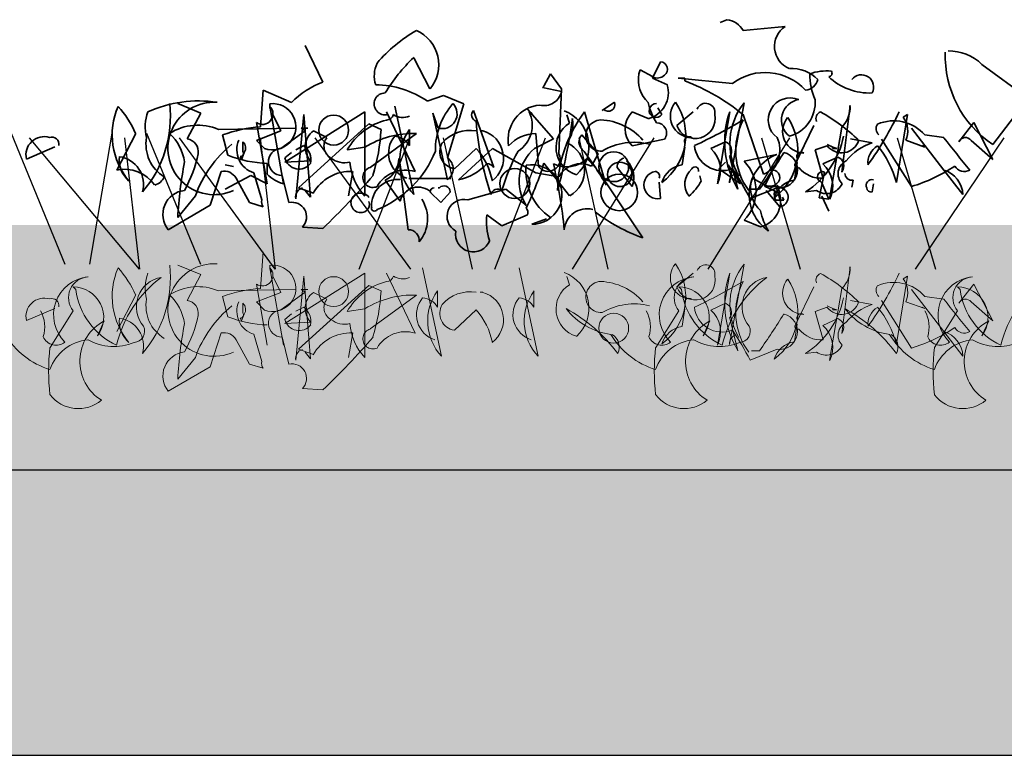
# Model space of a CAD drawing. Units: millimetres. Extents: x 28211 to 30796, y -2391 to -524.
# Drawn here: x 29185 to 29306, y -1716 to -1626 of the extents above; entities that cross this region are included whole.
import ezdxf

# ---------------------------------------------------------------- set-up
doc = ezdxf.new("R2010")
doc.units = ezdxf.units.MM
doc.header["$MEASUREMENT"] = 0
doc.layers.add('1', color=7, linetype='Continuous')
doc.layers.add('APP_plants', color=7, linetype='Continuous')

# ---------------------------------------------------------------- blocks, each defined once
blk = doc.blocks.new('Sedum 30mm')
at = {"layer": '1', "linetype": 'Continuous', "lineweight": 15}
h = blk.add_hatch(dxfattribs=at)
h.set_pattern_fill('AR-CONC', color=18, scale=0.25, style=0)
h.set_pattern_definition([(50, (0, 100), (1.793150457, -0.15688034), [0.1875, -2.0625]), (355, (0, 100), (-0.34687833, 1.880480334), [0.15, -1.65]), (100.4514, (0.1494, 99.987), (1.446273454, 1.723598855), [0.159350475, -1.75285528]), (46.1842, (0, 100.5), (2.66810262, -0.41379754), [0.28125, -3.09375]), (96.6356, (0.2223, 100.4655), (2.33665676, 2.43529468), [0.23902572, -2.6292825]), (351.1842, (0, 100.5), (2.33665486, 2.4352965), [0.225, -2.475]), (21, (0.25, 100.375), (1.49226763, -1.006547227), [0.1875, -2.0625]), (326, (0.25, 100.375), (0.60828833, 1.81287511), [0.15, -1.65]), (71.4514, (0.3744, 100.2911), (2.10055657, 0.80632624), [0.159350475, -1.75285528]), (37.5, (0, 100), (0.030399638, 0.832234635), [0, -1.63, 0, -1.675, 0, -1.65625]), (7.5, (0, 100), (0.657673844, 0.98602928), [0, -0.955, 0, -1.5925, 0, -0.63125]), (327.5, (-0.5575, 100), (1.33455609, -0.056387179), [0, -0.625, 0, -1.95, 0, -2.5875]), (317.5, (-0.8075, 100), (1.457965423, 0.250262456), [0, -0.8125, 0, -1.295, 0, -1.8375])])
edge = h.paths.add_edge_path()
edge.add_line((40705.19, -4981.52), (41087.08, -4981.52))
edge.add_line((40705.19, -5011.52), (40705.19, -4981.52))
edge.add_line((41087.08, -5011.52), (40705.19, -5011.52))
edge.add_line((41087.08, -4981.52), (41087.08, -5011.52))
blk = doc.blocks.new('Sedum geotex')
at = {"layer": '1', "color": 16, "linetype": 'Continuous', "lineweight": 15}
blk.add_line((23609.34, 8707.54), (23991.23, 8707.54), dxfattribs=at)
at = {"layer": 'APP_plants', "color": 62, "lineweight": 35}
for p, q in [((23800.21, 8762.7), (23799.38, 8762.36)), ((23807.35, 8761.87), (23802.2, 8761.37)), ((23750.68, 8755.05), (23748.52, 8759.54)), ((23792.06, 8757.54), (23791.07, 8755.55)), ((23789.41, 8756.05), (23789.57, 8756.55)), ((23789.57, 8756.55), (23791.07, 8755.72)), ((23831.45, 8757.21), (23837.1, 8753.06)), ((23778.6, 8756.05), (23777.77, 8754.55)), ((23779.93, 8754.22), (23778.6, 8756.05)), ((23791.07, 8755.55), (23792.9, 8754.72)), ((23795.06, 8755.55), (23794.22, 8755.55)), ((23794.22, 8755.55), (23800.87, 8754.89)), ((23795.06, 8755.22), (23795.06, 8755.55)), ((23743.04, 8749.57), (23743.37, 8754.06)), ((23743.37, 8754.06), (23746.86, 8752.56)), ((23777.77, 8754.55), (23777.61, 8754.39)), ((23777.61, 8754.39), (23779.93, 8753.89)), ((23779.6, 8746.24), (23779.93, 8754.22)), ((23784.92, 8751.58), (23786.41, 8752.58)), ((23837.1, 8753.06), (23832.78, 8747.41)), ((23732.9, 8752.41), (23735.73, 8751.25)), ((23744.2, 8752.08), (23745.87, 8742.59)), ((23755.84, 8751.41), (23746.03, 8745.25)), ((23755.84, 8741.09), (23755.84, 8751.41)), ((23758.5, 8751.41), (23761.99, 8744.08)), ((23759.49, 8752.08), (23761.82, 8741.26)), ((23769.13, 8751.58), (23771.62, 8744.58)), ((23778.94, 8748.09), (23775.78, 8751.74)), ((23775.94, 8751.41), (23776.28, 8751.25)), ((23785.42, 8742.42), (23782.76, 8751.41)), ((23785.08, 8751.74), (23784.92, 8751.58)), ((23790.57, 8750.57), (23788.57, 8751.4)), ((23792.23, 8751.08), (23791.73, 8751.91)), ((23794.06, 8749.75), (23796.05, 8751.41)), ((23800.5, 8742.7), (23802.32, 8752.52)), ((23814.29, 8744.03), (23815.29, 8752.19)), ((23735.73, 8751.25), (23734.07, 8748.09)), ((23745.53, 8749.07), (23744.54, 8751.06)), ((23747.36, 8740.76), (23748.36, 8751.08)), ((23748.36, 8751.08), (23749.19, 8740.93)), ((23776.28, 8751.25), (23776.28, 8751.08)), ((23780.93, 8750.02), (23780.6, 8751.02)), ((23804.69, 8743.75), (23802.2, 8751.06)), ((23820.98, 8742.75), (23822.31, 8751.08)), ((23822.31, 8751.08), (23821.81, 8750.75)), ((23737.89, 8749.25), (23747.36, 8749.42)), ((23743.87, 8742.59), (23742.54, 8750.08)), ((23742.54, 8747.91), (23745.53, 8749.07)), ((23745.53, 8746.93), (23748.52, 8749.09)), ((23747.69, 8742.11), (23756.33, 8749.92)), ((23748.52, 8749.09), (23748.03, 8749.42)), ((23748.03, 8749.42), (23748.86, 8749.42)), ((23749.52, 8749.07), (23751.18, 8748.24)), ((23756.33, 8749.92), (23757.83, 8749.25)), ((23761.32, 8749.25), (23761.32, 8747.26)), ((23770.29, 8749.09), (23769.96, 8749.09)), ((23808.52, 8744.91), (23810.84, 8749.73)), ((23814.29, 8749.53), (23812.79, 8740.71)), ((23822.81, 8749.42), (23826.8, 8744.27)), ((23830.45, 8750.08), (23828.62, 8747.74)), ((23832.78, 8745.58), (23830.45, 8750.08)), ((23727.75, 8748.75), (23725.42, 8744.27)), ((23739.05, 8746.08), (23738.39, 8748.57)), ((23740.88, 8746.58), (23740.88, 8747.74)), ((23743.54, 8746.91), (23742.54, 8747.91)), ((23756.5, 8744.58), (23762.15, 8748.74)), ((23776.61, 8746.93), (23778.94, 8748.09)), ((23776.78, 8748.74), (23777.11, 8744.75)), ((23784.42, 8746.24), (23782.43, 8748.57)), ((23788.57, 8747.24), (23792.56, 8748.07)), ((23815.33, 8748.09), (23817.99, 8747.59)), ((23822.81, 8742.26), (23819.15, 8748.07)), ((23822.14, 8747.92), (23824.47, 8747.09)), ((23824.47, 8748.57), (23826.8, 8748.24)), ((23830.12, 8747.91), (23832.78, 8745.58)), ((23714.36, 8745.62), (23717.85, 8747.12)), ((23747.36, 8746.76), (23748.36, 8747.26)), ((23755.84, 8747.08), (23753.68, 8746.74)), ((23766.8, 8744.43), (23769.46, 8746.93)), ((23767.3, 8743.09), (23771.46, 8746.91)), ((23771.46, 8746.91), (23776.78, 8743.92)), ((23794.72, 8744.91), (23795.06, 8747.08)), ((23812.5, 8747.24), (23811.01, 8746.74)), ((23811.01, 8746.74), (23812.01, 8743.25)), ((23813.17, 8747.09), (23812.5, 8747.42)), ((23813.17, 8747.09), (23813.67, 8746.93)), ((23813.17, 8746.93), (23813.17, 8747.09)), ((23813.67, 8746.93), (23813.17, 8746.93)), ((23824.47, 8747.09), (23824.14, 8747.26)), ((23740.71, 8745.58), (23740.55, 8745.91)), ((23741.05, 8746.41), (23740.71, 8745.58)), ((23746.03, 8745.76), (23746.86, 8746.43)), ((23746.03, 8745.25), (23749.19, 8745.41)), ((23759.99, 8745.68), (23761.15, 8736.95)), ((23783.09, 8745.68), (23784.42, 8744.19)), ((23783.59, 8744.75), (23784.42, 8746.24)), ((23802.32, 8745.36), (23806.31, 8746.19)), ((23811.96, 8745.03), (23813.79, 8745.86)), ((23736.89, 8739.95), (23738.22, 8744.1)), ((23739.72, 8744.72), (23738.72, 8744.89)), ((23743.87, 8743.75), (23743.87, 8745.08)), ((23753.84, 8741.11), (23754.34, 8744.1)), ((23780.93, 8741.11), (23777.77, 8745.1)), ((23784.42, 8744.19), (23789.9, 8735.96)), ((23786.75, 8744.58), (23788.57, 8742.26)), ((23800.04, 8745.24), (23799.21, 8744.41)), ((23799.21, 8744.41), (23801.87, 8742.58)), ((23801.87, 8742.58), (23800.37, 8744.9)), ((23805.81, 8744.28), (23804.82, 8742.28)), ((23808.47, 8743.03), (23808.81, 8745.2)), ((23826.8, 8744.27), (23829.12, 8741.28)), ((23738.72, 8741.92), (23741.88, 8743.59)), ((23740.05, 8743.27), (23741.71, 8740.28)), ((23741.88, 8743.59), (23743.87, 8742.59)), ((23743.21, 8740.61), (23742.21, 8743.93)), ((23746.53, 8740.28), (23745.7, 8743.6)), ((23760.16, 8740.44), (23758.33, 8743.02)), ((23766.35, 8743.25), (23761.22, 8743.25)), ((23776.78, 8743.92), (23779.6, 8743.42)), ((23797.05, 8742.91), (23796.88, 8743.58)), ((23803.16, 8742.78), (23803.32, 8743.28)), ((23803.32, 8743.28), (23804.82, 8742.45)), ((23811.51, 8740.86), (23812.17, 8744.02)), ((23815.66, 8743.02), (23815.5, 8742.19)), ((23749.52, 8741.44), (23747.69, 8742.11)), ((23749.19, 8740.93), (23748.52, 8741.76)), ((23764.98, 8742.11), (23764.81, 8742.11)), ((23768.47, 8740.61), (23773.12, 8741.94)), ((23773.12, 8741.94), (23775.61, 8739.95)), ((23792.06, 8740.78), (23791.9, 8742.77)), ((23806.36, 8742.11), (23803.03, 8740.78)), ((23803.2, 8741.92), (23804.2, 8741.92)), ((23804.82, 8742.28), (23806.65, 8741.45)), ((23806.69, 8739.75), (23805.03, 8741.75)), ((23806.36, 8742.42), (23806.69, 8741.43)), ((23811.18, 8741.76), (23809.85, 8741.59)), ((23811.67, 8742.86), (23811.84, 8742.69)), ((23811.84, 8742.69), (23812.67, 8740.7)), ((23817.99, 8741.58), (23818.16, 8742.58)), ((23735.06, 8741.11), (23732.9, 8738.45)), ((23763.81, 8741.61), (23765.14, 8740.28)), ((23765.14, 8740.28), (23766.31, 8741.61)), ((23806.69, 8741.43), (23806.02, 8741.59)), ((23806.19, 8740.59), (23807.19, 8740.59)), ((23807.19, 8740.59), (23807.02, 8740.93)), ((23812.67, 8740.7), (23811.51, 8740.86)), ((23811.84, 8741.08), (23812.67, 8739.25)), ((23731.74, 8736.95), (23736.89, 8739.95)), ((23741.71, 8740.28), (23743.37, 8739.78)), ((23772.62, 8737.45), (23770.79, 8738.78)), ((23775.78, 8738.78), (23772.62, 8737.45)), ((23776.28, 8737.62), (23778.1, 8738.28)), ((23804.32, 8737.3), (23802.32, 8738.13)), ((23750.68, 8737.12), (23748.19, 8737.29))]:
    blk.add_line(p, q, dxfattribs=at)
at = {"layer": 'APP_plants', "color": 2, "lineweight": 35}
for p, q in [((23761.82, 8758.04), (23763.81, 8754.22)), ((23763.48, 8752.73), (23765.47, 8753.39)), ((23765.47, 8753.39), (23767.97, 8752.39)), ((23767.97, 8752.39), (23765.97, 8745.75)), ((23765.97, 8743.09), (23764.15, 8751.25)), ((23764.15, 8751.25), (23764.81, 8749.42))]:
    blk.add_line(p, q, dxfattribs=at)
at = {"layer": 'APP_plants', "color": 30, "lineweight": 35}
for p, q in [((23800.54, 8751.41), (23799.04, 8742.59)), ((23798.21, 8746.91), (23800.04, 8747.74)), ((23800.54, 8745.91), (23801.54, 8741.92))]:
    blk.add_line(p, q, dxfattribs=at)
at = {"layer": 'APP_plants', "color": 72}
for p, q in [((23712.47, 8748.81), (23719.08, 8732.73)), ((23714.69, 8748.22), (23728.18, 8732.14)), ((23722.14, 8732.73), (23724.88, 8748.81)), ((23728.27, 8732.14), (23726.41, 8748.22)), ((23729.09, 8748.81), (23735.71, 8732.73)), ((23733.07, 8748.22), (23744.81, 8732.14)), ((23744.89, 8732.14), (23743.04, 8748.22)), ((23749.69, 8748.22), (23761.43, 8732.14)), ((23755.13, 8732.14), (23761.35, 8748.22)), ((23765.43, 8748.22), (23768.97, 8732.14)), ((23771.76, 8732.14), (23777.98, 8748.22)), ((23781.29, 8732.14), (23791.28, 8748.22)), ((23782.05, 8748.22), (23785.6, 8732.14)), ((23797.91, 8732.14), (23807.9, 8748.22)), ((23804.45, 8748.22), (23809.16, 8732.14)), ((23821.07, 8748.22), (23825.78, 8732.14)), ((23823.31, 8732.14), (23834.16, 8748.22))]:
    blk.add_line(p, q, dxfattribs=at)
at = {"layer": 'APP_plants', "color": 7, "lineweight": 5}
for p, q in [((23743.04, 8729.77), (23743.37, 8734.26)), ((23732.9, 8732.61), (23735.73, 8731.45)), ((23744.2, 8732.28), (23745.87, 8722.79)), ((23762.91, 8732.28), (23765.23, 8721.46)), ((23774.73, 8732.28), (23777.06, 8721.46)), ((23800.5, 8722.91), (23802.32, 8732.73)), ((23814.29, 8724.24), (23815.29, 8732.39)), ((23735.73, 8731.45), (23734.07, 8728.29)), ((23745.53, 8729.27), (23744.54, 8731.27)), ((23755.84, 8731.62), (23746.03, 8725.45)), ((23747.36, 8720.96), (23748.36, 8731.28)), ((23748.36, 8731.28), (23749.19, 8721.13)), ((23755.84, 8721.3), (23755.84, 8731.62)), ((23758.5, 8731.62), (23761.99, 8724.29)), ((23780.93, 8730.22), (23780.6, 8731.22)), ((23794.06, 8729.95), (23796.05, 8731.62)), ((23800.54, 8731.62), (23799.04, 8722.79)), ((23820.98, 8722.96), (23822.31, 8731.28)), ((23822.31, 8731.28), (23821.81, 8730.95)), ((23720.08, 8729.95), (23720.41, 8729.62)), ((23737.89, 8729.46), (23747.36, 8729.62)), ((23743.87, 8722.79), (23742.54, 8730.29)), ((23747.69, 8722.31), (23756.33, 8730.12)), ((23748.52, 8729.29), (23748.03, 8729.62)), ((23748.03, 8729.62), (23748.86, 8729.62)), ((23756.33, 8730.12), (23757.83, 8729.46)), ((23794.3, 8729.95), (23794.63, 8729.62)), ((23808.52, 8725.12), (23810.84, 8729.94)), ((23814.29, 8729.74), (23812.79, 8720.91)), ((23822.81, 8729.62), (23826.8, 8724.47)), ((23828.45, 8729.95), (23828.79, 8729.62)), ((23830.45, 8730.29), (23828.62, 8727.94)), ((23832.78, 8725.78), (23830.45, 8730.29)), ((23727.75, 8728.96), (23725.42, 8724.47)), ((23739.05, 8726.28), (23738.39, 8728.77)), ((23742.54, 8728.11), (23745.53, 8729.27)), ((23745.53, 8727.13), (23748.52, 8729.29)), ((23749.52, 8729.27), (23751.18, 8728.44)), ((23756.5, 8724.79), (23762.15, 8728.94)), ((23764.74, 8729.46), (23764.74, 8727.46)), ((23770.29, 8729.29), (23769.96, 8729.29)), ((23776.56, 8729.46), (23776.56, 8727.46)), ((23824.47, 8728.77), (23826.8, 8728.44)), ((23714.36, 8725.82), (23717.85, 8727.32)), ((23740.88, 8726.78), (23740.88, 8727.94)), ((23743.54, 8727.11), (23742.54, 8728.11)), ((23747.36, 8726.96), (23748.36, 8727.46)), ((23755.84, 8727.28), (23753.68, 8726.95)), ((23794.72, 8725.12), (23795.06, 8727.28)), ((23798.21, 8727.11), (23800.04, 8727.94)), ((23812.5, 8727.45), (23811.01, 8726.95)), ((23813.17, 8727.3), (23812.5, 8727.63)), ((23813.17, 8727.13), (23813.17, 8727.3)), ((23813.17, 8727.3), (23813.67, 8727.13)), ((23815.33, 8728.29), (23817.99, 8727.79)), ((23822.81, 8722.46), (23819.15, 8728.28)), ((23822.14, 8728.13), (23824.47, 8727.3)), ((23824.47, 8727.3), (23824.14, 8727.46)), ((23830.12, 8728.11), (23832.78, 8725.78)), ((23720.08, 8727.02), (23717.25, 8722.54)), ((23740.71, 8725.78), (23740.55, 8726.12)), ((23741.05, 8726.61), (23740.71, 8725.78)), ((23746.03, 8725.97), (23746.86, 8726.63)), ((23766.8, 8724.64), (23769.46, 8727.13)), ((23794.3, 8727.02), (23791.47, 8722.54)), ((23800.54, 8726.12), (23801.54, 8722.13)), ((23811.01, 8726.95), (23812.01, 8723.46)), ((23811.96, 8725.23), (23813.79, 8726.06)), ((23813.67, 8727.13), (23813.17, 8727.13)), ((23828.45, 8727.02), (23825.63, 8722.54)), ((23723.9, 8725.78), (23723.07, 8723.95)), ((23746.03, 8725.45), (23749.19, 8725.62)), ((23798.12, 8725.78), (23797.29, 8723.95)), ((23808.47, 8723.24), (23808.81, 8725.4)), ((23832.28, 8725.78), (23831.44, 8723.95)), ((23736.89, 8720.15), (23738.22, 8724.3)), ((23743.21, 8720.81), (23742.21, 8724.14)), ((23746.53, 8720.48), (23745.7, 8723.81)), ((23753.84, 8721.31), (23754.34, 8724.3)), ((23826.8, 8724.47), (23829.12, 8721.48)), ((23740.05, 8723.47), (23741.71, 8720.48)), ((23735.06, 8721.31), (23732.9, 8718.65)), ((23749.52, 8721.65), (23747.69, 8722.31)), ((23749.19, 8721.13), (23748.52, 8721.96)), ((23806.36, 8722.31), (23803.03, 8720.98)), ((23803.2, 8722.13), (23804.2, 8722.13)), ((23811.18, 8721.96), (23809.85, 8721.8)), ((23731.74, 8717.16), (23736.89, 8720.15)), ((23741.71, 8720.48), (23743.37, 8719.98)), ((23750.68, 8717.32), (23748.19, 8717.49))]:
    blk.add_line(p, q, dxfattribs=at)
at = {"layer": 'APP_plants', "color": 62, "lineweight": 35}
for centre, radius in [((23752.01, 8749.17), 1.83), ((23786.33, 8744.68), 1.83), ((23774.2, 8742.61), 1.83), ((23787.08, 8743.74), 1.5), ((23787, 8741.53), 2.24)]:
    blk.add_circle(centre, radius, dxfattribs=at)
at = {"layer": 'APP_plants', "color": 7, "lineweight": 5}
for centre in [(23752.01, 8729.37), (23786.33, 8724.89)]:
    blk.add_circle(centre, 1.83, dxfattribs=at)
at = {"layer": 'APP_plants', "color": 62, "lineweight": 35}
for centre, radius, start, end in [((23799.87, 8760.04), 2.68, 29.7465, 82.8734), ((23808.93, 8759.42), 2.91, 122.8784, 248.1767), ((23840.06, 8758.3), 13.11, 178.2315, 236.2388), ((23827.33, 8752.94), 5.94, 46.0536, 90.3436), ((23792.01, 8756.62), 0.925, 306.9246, 86.4739), ((23804.9, 8749.52), 6.71, 42.4966, 126.9233), ((23808.12, 8752.17), 4.55, 44.9183, 93.3728), ((23812.34, 8750.9), 5.52, 83.0902, 111.1598), ((23812.67, 8756.13), 0.415, 270.0006, 36.8693), ((23754.29, 8745.34), 10.36, 110.3874, 135.8353), ((23793.14, 8755.36), 3.8, 169.51, 227.3599), ((23791.7, 8756.84), 1.29, 240.5031, 312.1773), ((23785.25, 8730.12), 26.94, 51.0034, 68.6496), ((23809.63, 8755.81), 1.77, 277.1263, 346.1408), ((23817.67, 8755.94), 7.32, 179.1647, 204.6126), ((23817.65, 8760.9), 7.19, 226.1712, 272.7167), ((23816.68, 8754.45), 1.5, 330.8843, 141.7355), ((23777.79, 8754.35), 2.19, 256.2209, 347.7898), ((23789.7, 8753.78), 3.33, 285.0736, 16.4287), ((23735.48, 8737.46), 15.28, 81.5556, 114.075), ((23737.37, 8746.92), 5.67, 86.409, 294.4802), ((23785.68, 8752.27), 0.794, 220.9781, 23.0326), ((23797.72, 8753.97), 7.29, 191.1834, 212.4195), ((23787.98, 8748.53), 7.17, 306.4023, 34.3895), ((23795.91, 8750.88), 2.64, 139.8616, 269.5254), ((23807.96, 8750.41), 2.7, 67.0743, 233.436), ((23809.41, 8750.4), 2.53, 98.8828, 232.0483), ((23806.73, 8752.55), 4.29, 285.1566, 4.575), ((23733.72, 8748.58), 8.85, 156.7275, 219.7953), ((23716.48, 8743.79), 12.31, 23.7594, 42.2883), ((23717.74, 8750.84), 14.26, 319.5363, 6.3066), ((23734.13, 8749.57), 5.21, 159.3386, 194.6359), ((23743.27, 8751.16), 1.3, 235.9053, 44.4836), ((23744.54, 8749.57), 2.84, 249.4175, 96.76), ((23745.12, 8752.14), 0.947, 164.7465, 217.8734), ((23769.74, 8751.02), 0.824, 137.7274, 250.3451), ((23777.6, 8748.02), 4.22, 94.4822, 190.5654), ((23772.59, 8749.75), 3.75, 302.7592, 26.3965), ((23795.58, 8741.6), 16.14, 142.5692, 179.439), ((23778.64, 8747.15), 4.66, 312.0192, 69.6175), ((23790.75, 8749.32), 3.01, 136.3435, 223.6565), ((23791.53, 8751.56), 0.851, 87.3679, 325.7622), ((23797.6, 8751.31), 1.14, 348.3376, 157.4569), ((23808.47, 8747.55), 7.9, 141.0074, 210.535), ((23812.01, 8750.57), 0.895, 111.8028, 201.8001), ((23801.37, 8732.81), 21.25, 45.2654, 60.9949), ((23811.92, 8751.94), 3.37, 314.5639, 4.324), ((23785.16, 8768.31), 39.9, 324.1131, 334.9529), ((23760.35, 8742.95), 7.68, 103.9874, 150.382), ((23758.48, 8751.27), 0.867, 270.7862, 346.5334), ((23760.48, 8752.86), 2.14, 237.34, 293.1327), ((23806.34, 8753.07), 36.98, 184.3688, 198.6184), ((23722.97, 8758.06), 58.77, 343.8987, 352.693), ((23777.56, 8749.83), 3.77, 323.5099, 11.4325), ((23784.82, 8748.5), 1.91, 92.0593, 272.9198), ((23784.41, 8743.14), 7.29, 41.0572, 87.3008), ((23796.34, 8750.57), 2.43, 199.8466, 12.0442), ((23766.84, 8810.18), 69.44, 295.0322, 300.6159), ((23809.53, 8746.62), 8.25, 152.6316, 216.1494), ((23801.73, 8746.65), 7.17, 306.4023, 34.3895), ((23809.66, 8749), 2.64, 139.8616, 269.5254), ((23820.64, 8745.2), 5.1, 41.3607, 112.8893), ((23819.42, 8749.03), 2.94, 337.8012, 35.6184), ((23735.37, 8743.35), 6.42, 66.8673, 122.66), ((23744.35, 8732.12), 17.5, 94.2805, 109.909), ((23750.97, 8747.09), 2.45, 126.2123, 223.3988), ((23732.65, 8750.78), 25.22, 343.4614, 356.5227), ((23766.41, 8745.56), 6.29, 144.01, 223.1282), ((23768.72, 8744.63), 4.51, 80.5086, 139.0892), ((23769.32, 8745.72), 3.5, 307.489, 73.9372), ((23782.75, 8747.04), 3.49, 121.4394, 253.5143), ((23791.55, 8748.81), 1.26, 323.9734, 89.1567), ((23819.51, 8749.33), 1.03, 146.5243, 227.7258), ((23716.54, 8746.13), 2.24, 73.3617, 193.1669), ((23717.44, 8747.4), 0.915, 352.511, 106.2864), ((23733.66, 8747.41), 4.65, 169.5714, 238.7197), ((23727.84, 8744.4), 5.95, 8.3195, 46.9725), ((23733.82, 8746.51), 1.6, 351.0287, 81.026), ((23743.11, 8746.76), 2.96, 156.8975, 252.3497), ((23740.19, 8746.98), 1.03, 326.5243, 47.7258), ((23752.49, 8747.2), 1.67, 141.7371, 240.8827), ((23761.74, 8737.46), 11.28, 87.9205, 121.5666), ((23761.97, 8746.35), 3.23, 140.0708, 252.3076), ((23759.24, 8746.01), 2.42, 30.9653, 84.0923), ((23776.82, 8744.2), 4.54, 90.546, 137.9095), ((23783.3, 8747.72), 1.23, 135.7862, 211.5334), ((23795.55, 8747.8), 0.548, 52.6971, 204.6225), ((23803.38, 8746.79), 3.31, 293.3534, 26.0004), ((23803.94, 8750.62), 10.79, 303.2079, 348.2586), ((23814.25, 8748.55), 2.18, 216.8423, 342.8893), ((23952.8, 8845.16), 158.97, 217.5668, 219.3957), ((23829.42, 8747.37), 0.881, 37.6699, 155.0105), ((23748.6, 8736.24), 14.39, 128.9886, 160.2218), ((23740.55, 8746.33), 0.415, 270.0006, 36.8693), ((23745.69, 8745.27), 1.67, 95.5608, 270.164), ((23747.01, 8745.5), 2.21, 349.5036, 52.5714), ((23767.1, 8746.51), 2.09, 148.8119, 261.8804), ((23763.19, 8741.3), 8.43, 11.2283, 41.9018), ((23795.98, 8734.95), 24.33, 151.4187, 163.7584), ((23780.04, 8742.87), 5.31, 130.2558, 213.484), ((23779.13, 8744.27), 3.64, 299.7446, 66.1268), ((23755.2, 8725.32), 34.72, 29.5147, 38.8047), ((23788.82, 8740.03), 7.64, 75.5106, 120.7496), ((23799.64, 8747.65), 3.45, 186.6121, 290.8604), ((23820.06, 8741.21), 6.71, 107.9748, 141.1862), ((23819.9, 8745.16), 2.42, 120.964, 185.9059), ((23809.16, 8739.47), 12.27, 15.5202, 39.295), ((23729.23, 8745.54), 3.49, 173.9016, 228.5994), ((23725.3, 8742.53), 3.41, 343.994, 82.363), ((23720.12, 8749.37), 15.59, 330.8486, 348.5052), ((23744.3, 8759.28), 14.2, 248.3343, 268.2869), ((23747.77, 8746.17), 1.78, 193.1288, 323.0939), ((23753.34, 8747.82), 2.66, 231.3418, 284.4687), ((23756.88, 8745.78), 3.12, 297.7848, 358.2044), ((23778.31, 8745.57), 1.46, 214.1437, 27.7838), ((23780.52, 8748.4), 3.74, 244.8543, 313.3262), ((23787.88, 8744.65), 1.13, 105.3699, 183.5547), ((23785.97, 8743.36), 2.83, 337.1249, 46.6525), ((23798.53, 8741.74), 5.24, 316.3435, 43.6565), ((23808.25, 8741.24), 5.32, 111.3496, 236.533), ((23729.49, 8794.79), 91.52, 324.7129, 328.0978), ((23806.65, 8744.29), 2.2, 262.2373, 75.9917), ((23809.3, 8745.92), 0.548, 52.6971, 204.6225), ((23813.35, 8744.76), 1.18, 322.125, 68.3852), ((23815.56, 8743.83), 1.74, 114.6882, 225.2958), ((23726.38, 8739.87), 4.5, 34.7993, 102.3053), ((23784.92, 8735.56), 52.1, 169.2698, 176.8242), ((23738.58, 8742.47), 1.67, 28.6867, 102.4254), ((23754.09, 8738.85), 5.26, 87.3187, 150.4545), ((23760.61, 8745.67), 6.62, 183.6897, 223.8092), ((23756.82, 8743.38), 1.24, 104.8906, 294.4171), ((23760.82, 8740.21), 4.05, 73.2913, 149.6042), ((23766.1, 8749.25), 6.28, 281.0698, 318.4199), ((23770.71, 8744), 1.08, 32.4728, 85.5997), ((23782.44, 8744.14), 6.87, 174.0779, 236.0041), ((23739.24, 8757.11), 40.36, 334.311, 342.6862), ((23776.33, 8741.27), 3.65, 269.1581, 101.3425), ((23721.62, 8731.43), 58.91, 5.3829, 13.339), ((23782.29, 8742), 3.04, 64.7468, 152.1231), ((23791.73, 8742.44), 1.69, 101.3099, 281.3099), ((23791.37, 8743.52), 0.582, 334.6549, 87.2726), ((23795.18, 8741.87), 3.08, 98.5675, 163.2612), ((23797.49, 8742.57), 2.44, 131.0252, 217.5536), ((23796.29, 8744.21), 0.449, 342.5977, 153.7995), ((23774.85, 8726.59), 31.55, 26.7199, 34.4385), ((23805.76, 8743.35), 0.925, 306.9246, 86.4739), ((23808.85, 8744.87), 0.335, 172.8756, 299.7443), ((23811.77, 8746.75), 3.5, 218.1708, 273.9042), ((23809.52, 8742.32), 3.65, 333.84, 47.9311), ((23817.42, 8760.56), 19.08, 286.3933, 304.1229), ((23825.83, 8741.11), 3.3, 2.8502, 72.8998), ((23829.29, 8745.43), 1.34, 209.7462, 299.7435), ((23729.61, 8744.16), 1.79, 285.2565, 335.9461), ((23746.97, 8746.78), 4.33, 224.2831, 255.204), ((23692.17, 8798.79), 85.01, 313.4954, 319.5195), ((23791.73, 8745.74), 6.02, 309.4013, 332.0199), ((23801.63, 8742.77), 1.13, 105.3699, 183.5547), ((23808.93, 8739.99), 3.08, 98.5675, 163.2612), ((23811.92, 8743.44), 0.633, 66.8014, 246.8014), ((23815.52, 8743.87), 0.855, 180.7961, 279.5927), ((23817.98, 8742.38), 0.718, 75.5409, 204.848), ((23734.05, 8738.82), 2.97, 96.1728, 218.8683), ((23748.52, 8740.96), 1.18, 106.1759, 189.8133), ((23762.38, 8739.89), 2.29, 45.759, 165.9366), ((23764.39, 8741.52), 0.588, 98.1306, 171.8694), ((23765.52, 8741.54), 0.787, 5.0042, 133.8837), ((23772.11, 8741.11), 0.828, 51.5209, 169.5912), ((23806.89, 8742.09), 3.8, 169.51, 227.3599), ((23805.45, 8743.57), 1.29, 240.5031, 312.1773), ((23806.21, 8741.04), 1.23, 58.4666, 134.2138), ((23806.5, 8740.94), 1.2, 278.9098, 72.919), ((23812.4, 8743.53), 2.15, 235.3453, 334.1418), ((23817.91, 8742.16), 0.588, 188.1314, 278.1288), ((23744.12, 8740.36), 0.947, 164.7465, 217.8734), ((23755.33, 8740.25), 1.2, 33.4637, 303.9164), ((23759.1, 8738.3), 4.42, 319.9548, 32.7859), ((23767.98, 8738.6), 2.07, 76.3953, 240.8634), ((23803.45, 8740.51), 3.33, 285.0736, 16.4287), ((23807.6, 8741.34), 1.6, 171.0274, 207.8972), ((23746.9, 8738.53), 1.79, 316.1576, 101.9516), ((23755.3, 8740.09), 1.09, 310.3657, 17.7435), ((23774.86, 8739.03), 0.947, 344.7465, 37.8734), ((23783.07, 8736.72), 2.81, 75.8914, 175.1839), ((23811.47, 8740.7), 7.29, 191.1834, 212.4195), ((23778.06, 8737.95), 7.32, 173.4803, 198.5378), ((23797.03, 8756.02), 21.29, 232.5631, 250.4456), ((23761.17, 8735.63), 1.33, 352.6893, 90.5778), ((23769.11, 8736.41), 2.17, 169.9754, 338.7401)]:
    blk.add_arc(centre, radius, start, end, dxfattribs=at)
at = {"layer": 'APP_plants', "color": 2, "lineweight": 35}
for centre, radius, start, end in [((23771.31, 8745.4), 18.41, 119.8288, 139.3926), ((23760.32, 8757.17), 4.58, 319.8122, 66.3716), ((23760.68, 8755.83), 3.69, 155.2638, 197.5836), ((23775.42, 8743.49), 19.92, 133.0598, 149.0851), ((23756.93, 8742.98), 11.75, 56.1016, 88.8472), ((23758.32, 8752.37), 1.35, 89.4296, 284.8204), ((23773.13, 8746.69), 8.66, 138.6208, 180.6263), ((23765.31, 8751.16), 1.82, 253.8842, 43.2566), ((23752.74, 8751.18), 12.6, 291.3584, 338.6416), ((23765, 8744.42), 1.65, 306.2936, 53.7064), ((23759.82, 8739.96), 3.16, 83.8399, 183.3657), ((23757, 8739.61), 0.372, 153.4349, 333.4349)]:
    blk.add_arc(centre, radius, start, end, dxfattribs=at)
at = {"layer": 'APP_plants', "color": 30, "lineweight": 35}
for centre, radius, start, end in [((23811.27, 8747.74), 11.34, 161.1188, 210.8788), ((23799.6, 8746.64), 1.18, 322.125, 68.3852), ((23795.77, 8744.2), 3.65, 333.84, 47.9311)]:
    blk.add_arc(centre, radius, start, end, dxfattribs=at)
at = {"layer": 'APP_plants', "color": 7, "lineweight": 5}
for centre, radius, start, end in [((23733.72, 8728.79), 8.85, 156.7275, 219.7953), ((23716.48, 8724), 12.31, 23.7594, 42.2883), ((23717.74, 8731.05), 14.26, 319.5363, 6.3066), ((23737.37, 8727.12), 5.67, 86.409, 294.4802), ((23743.27, 8731.37), 1.3, 235.9053, 44.4836), ((23744.54, 8729.77), 2.84, 249.4175, 96.76), ((23745.12, 8732.35), 0.947, 164.7465, 217.8734), ((23787.98, 8728.73), 7.17, 306.4023, 34.3895), ((23795.91, 8731.08), 2.64, 139.8616, 269.5254), ((23797.6, 8731.51), 1.14, 348.3376, 157.4569), ((23808.47, 8727.75), 7.9, 141.0074, 210.535), ((23811.92, 8732.14), 3.37, 314.5639, 4.324), ((23722.37, 8726.52), 4.68, 95.7359, 225.3324), ((23722.08, 8728.62), 2.56, 93.8211, 218.6799), ((23739.79, 8719.28), 14.82, 126.974, 166.2792), ((23731.47, 8727.52), 3.64, 99.3132, 220.9763), ((23734.13, 8729.78), 5.21, 159.3386, 194.6359), ((23758.48, 8731.47), 0.867, 270.7862, 346.5334), ((23760.48, 8733.07), 2.14, 237.34, 293.1327), ((23778.64, 8727.35), 4.66, 312.0192, 69.6175), ((23796.59, 8726.52), 4.68, 95.7359, 225.3324), ((23796.3, 8728.62), 2.56, 93.8211, 218.6799), ((23796.34, 8730.78), 2.43, 199.8466, 12.0442), ((23814.01, 8719.28), 14.82, 126.974, 166.2792), ((23811.27, 8727.95), 11.34, 161.1188, 210.8788), ((23805.69, 8727.52), 3.64, 99.3132, 220.9763), ((23801.73, 8726.85), 7.17, 306.4023, 34.3895), ((23809.66, 8729.2), 2.64, 139.8616, 269.5254), ((23812.01, 8730.77), 0.895, 111.8028, 201.8001), ((23801.37, 8713.01), 21.25, 45.2654, 60.9949), ((23785.16, 8748.51), 39.9, 324.1131, 334.9529), ((23819.42, 8729.24), 2.94, 337.8012, 35.6184), ((23830.75, 8726.52), 4.68, 95.7359, 225.3324), ((23830.45, 8728.62), 2.56, 93.8211, 218.6799), ((23848.17, 8719.28), 14.82, 126.974, 166.2792), ((23720.09, 8726.21), 3.74, 322.8929, 90.113), ((23729.09, 8730.72), 8.74, 187.2147, 245.0418), ((23735.37, 8723.56), 6.42, 66.8673, 122.66), ((23744.35, 8712.32), 17.5, 94.2805, 109.909), ((23760.35, 8723.15), 7.68, 103.9874, 150.382), ((23782.75, 8727.24), 3.49, 121.4394, 253.5143), ((23784.82, 8728.71), 1.91, 92.0593, 272.9198), ((23784.41, 8723.34), 7.29, 41.0572, 87.3008), ((23794.3, 8726.21), 3.74, 322.8929, 90.113), ((23803.3, 8730.72), 8.74, 187.2147, 245.0418), ((23766.84, 8790.38), 69.44, 295.0322, 300.6159), ((23809.53, 8726.83), 8.25, 152.6316, 216.1494), ((23819.51, 8729.54), 1.03, 146.5243, 227.7258), ((23820.64, 8725.4), 5.1, 41.3607, 112.8893), ((23828.46, 8726.21), 3.74, 322.8929, 90.113), ((23837.46, 8730.72), 8.74, 187.2147, 245.0418), ((23716.54, 8726.33), 2.24, 73.3617, 193.1669), ((23717.44, 8727.61), 0.915, 352.511, 106.2864), ((23733.66, 8727.62), 4.65, 169.5714, 238.7197), ((23727.84, 8724.61), 5.95, 8.3195, 46.9725), ((23750.97, 8727.3), 2.45, 126.2123, 223.3988), ((23752.49, 8727.41), 1.67, 141.7371, 240.8827), ((23761.74, 8717.67), 11.28, 87.9205, 121.5666), ((23732.65, 8730.99), 25.22, 343.4614, 356.5227), ((23765.39, 8726.55), 3.23, 140.0708, 252.3076), ((23762.66, 8726.22), 2.42, 30.9653, 84.0923), ((23769.82, 8725.76), 6.29, 144.01, 223.1282), ((23768.72, 8724.84), 4.51, 80.5086, 139.0892), ((23769.32, 8725.92), 3.5, 307.489, 73.9372), ((23777.21, 8726.55), 3.23, 140.0708, 252.3076), ((23774.48, 8726.22), 2.42, 30.9653, 84.0923), ((23781.65, 8725.76), 6.29, 144.01, 223.1282), ((23795.55, 8728.01), 0.548, 52.6971, 204.6225), ((23803.94, 8730.82), 10.79, 303.2079, 348.2586), ((23952.8, 8825.36), 158.97, 217.5668, 219.3957), ((23829.42, 8727.57), 0.881, 37.6699, 155.0105), ((23733.82, 8726.71), 1.6, 351.0287, 81.026), ((23748.6, 8716.44), 14.39, 128.9886, 160.2218), ((23743.11, 8726.96), 2.96, 156.8975, 252.3497), ((23740.19, 8727.18), 1.03, 326.5243, 47.7258), ((23747.01, 8725.7), 2.21, 349.5036, 52.5714), ((23767.1, 8726.71), 2.09, 148.8119, 261.8804), ((23787.06, 8732.34), 8.28, 217.5902, 262.5468), ((23770.86, 8709.84), 19.94, 36.8236, 61.0653), ((23788.82, 8720.23), 7.64, 75.5106, 120.7496), ((23799.64, 8727.86), 3.45, 186.6121, 290.8604), ((23799.6, 8726.84), 1.18, 322.125, 68.3852), ((23814.25, 8728.75), 2.18, 216.8423, 342.8893), ((23821.22, 8732.34), 8.28, 217.5902, 262.5468), ((23805.01, 8709.84), 19.94, 36.8236, 61.0653), ((23820.06, 8721.41), 6.71, 107.9748, 141.1862), ((23819.9, 8725.37), 2.42, 120.964, 185.9059), ((23809.16, 8719.68), 12.27, 15.5202, 39.295), ((23712.54, 8725.04), 4.06, 342.9711, 29.0469), ((23729.23, 8725.74), 3.49, 173.9016, 228.5994), ((23725.3, 8722.74), 3.41, 343.994, 82.363), ((23720.12, 8729.57), 15.59, 330.8486, 348.5052), ((23744.3, 8739.48), 14.2, 248.3343, 268.2869), ((23740.55, 8726.53), 0.415, 270.0006, 36.8693), ((23745.69, 8725.47), 1.67, 95.5608, 270.164), ((23763.19, 8721.5), 8.43, 11.2283, 41.9018), ((23786.76, 8725.04), 4.06, 342.9711, 29.0469), ((23795.77, 8724.4), 3.65, 333.84, 47.9311), ((23729.49, 8775), 91.52, 324.7129, 328.0978), ((23806.65, 8724.49), 2.2, 262.2373, 75.9917), ((23809.3, 8726.13), 0.548, 52.6971, 204.6225), ((23813.35, 8724.96), 1.18, 322.125, 68.3852), ((23820.92, 8725.04), 4.06, 342.9711, 29.0469), ((23726.49, 8720.82), 5.59, 117.5827, 238.5031), ((23727.43, 8724.55), 1.42, 275.2812, 24.2059), ((23784.92, 8715.77), 52.1, 169.2698, 176.8242), ((23747.77, 8726.37), 1.78, 193.1288, 323.0939), ((23753.34, 8728.03), 2.66, 231.3418, 284.4687), ((23760.61, 8725.88), 6.62, 183.6897, 223.8092), ((23756.82, 8723.59), 1.24, 104.8906, 294.4171), ((23795.18, 8722.07), 3.08, 98.5675, 163.2612), ((23800.71, 8720.82), 5.59, 117.5827, 238.5031), ((23801.64, 8724.55), 1.42, 275.2812, 24.2059), ((23808.85, 8725.08), 0.335, 172.8756, 299.7443), ((23811.77, 8726.95), 3.5, 218.1708, 273.9042), ((23809.52, 8722.52), 3.65, 333.84, 47.9311), ((23815.56, 8724.03), 1.74, 114.6882, 225.2958), ((23817.42, 8740.76), 19.08, 286.3933, 304.1229), ((23829.29, 8725.63), 1.34, 209.7462, 299.7435), ((23834.87, 8720.82), 5.59, 117.5827, 238.5031), ((23720.12, 8729.1), 9.72, 210.711, 252.8213), ((23718, 8724.51), 1.71, 202.8337, 309.0939), ((23738.58, 8722.67), 1.67, 28.6867, 102.4254), ((23754.09, 8719.05), 5.26, 87.3187, 150.4545), ((23692.17, 8778.99), 85.01, 313.4954, 319.5195), ((23760.82, 8720.41), 4.05, 73.2913, 149.6042), ((23794.34, 8729.1), 9.72, 210.711, 252.8213), ((23785.17, 8722.58), 1.83, 334.4781, 57.4127), ((23792.22, 8724.51), 1.71, 202.8337, 309.0939), ((23801.63, 8722.98), 1.13, 105.3699, 183.5547), ((23774.85, 8706.8), 31.55, 26.7199, 34.4385), ((23828.5, 8729.1), 9.72, 210.711, 252.8213), ((23819.33, 8722.58), 1.83, 334.4781, 57.4127), ((23826.38, 8724.51), 1.71, 202.8337, 309.0939), ((23825.83, 8721.31), 3.3, 2.8502, 72.8998), ((23742.6, 8719.63), 25.52, 173.4554, 186.5446), ((23722.44, 8718), 5.5, 95.5847, 160.7297), ((23725.07, 8729.06), 6.42, 240.4911, 292.776), ((23816.82, 8719.63), 25.52, 173.4554, 186.5446), ((23796.66, 8718), 5.5, 95.5847, 160.7297), ((23799.29, 8729.06), 6.42, 240.4911, 292.776), ((23808.93, 8720.19), 3.08, 98.5675, 163.2612), ((23812.4, 8723.73), 2.15, 235.3453, 334.1418), ((23850.98, 8719.63), 25.52, 173.4554, 186.5446), ((23830.82, 8718), 5.5, 95.5847, 160.7297), ((23833.45, 8729.06), 6.42, 240.4911, 292.776), ((23734.05, 8719.02), 2.97, 96.1728, 218.8683), ((23748.52, 8721.16), 1.18, 106.1759, 189.8133), ((23744.12, 8720.56), 0.947, 164.7465, 217.8734), ((23746.9, 8718.73), 1.79, 316.1576, 101.9516), ((23720.73, 8719.46), 4.43, 218.2377, 309.7443), ((23794.95, 8719.46), 4.43, 218.2377, 309.7443), ((23829.11, 8719.46), 4.43, 218.2377, 309.7443)]:
    blk.add_arc(centre, radius, start, end, dxfattribs=at)

msp = doc.modelspace()

# ---------------------------------------------------------------- hatches: boundary and pattern name
at = {"layer": '1', "linetype": 'Continuous', "lineweight": 30, "true_color": 0x330000}
h = msp.add_hatch(dxfattribs=at)
h.set_pattern_fill('AR-CONC', color=18, scale=1.5, style=0)
h.set_pattern_definition([(50, (0, 0), (10.7589027, -0.941282), [1.125, -12.375]), (355, (0, 0), (-2.08127, 11.282882), [0.9, -9.9]), (100.4514, (0.897, -0.078), (8.6776407, 10.341593), [0.956103, -10.5171317]), (46.1842, (0, 3), (16.008616, -2.482785), [1.6875, -18.5625]), (96.6356, (1.334, 2.793), (14.0199406, 14.611768), [1.434154, -15.775695]), (351.1842, (0, 3), (14.019929, 14.611779), [1.35, -14.85]), (21, (1.5, 2.25), (8.9536058, -6.0392834), [1.125, -12.375]), (326, (1.5, 2.25), (3.64973, 10.8772507), [0.9, -9.9]), (71.4514, (2.246, 1.747), (12.6033394, 4.8379575), [0.956103, -10.5171317]), (37.5, (0, 0), (0.18239783, 4.9934078), [0, -9.78, 0, -10.05, 0, -9.9375]), (7.5, (0, 0), (3.9460431, 5.9161757), [0, -5.73, 0, -9.555, 0, -3.7875]), (-32.5, (-3.345, 0), (8.00733654, -0.3383231), [0, -3.75, 0, -11.7, 0, -15.525]), (-42.5, (-4.845, 0), (8.7477925, 1.5015747), [0, -4.875, 0, -7.77, 0, -11.025])])
h.paths.add_polyline_path([(29329.5, -1715.74), (29329.5, -1699.21, -1), (29329.5, -1690.37), (29329.5, -1685.95), (29329.5, -1680.74), (28698.93, -1680.74), (28698.93, -1715.74)])

# ---------------------------------------------------------------- linework, layer by layer
at = {"layer": '1', "linetype": 'Continuous', "lineweight": 30}
for p, q in [((28698.93, -1680.74), (30671.51, -1680.74)), ((30671.51, -1715.74), (28698.93, -1715.74))]:
    msp.add_line(p, q, dxfattribs=at)

# ---------------------------------------------------------------- block references
at = {"layer": '1', "color": 40, "rotation": 360}
msp.add_blockref('Sedum geotex', (5471.48, -10388.28), dxfattribs=at)
at = {"layer": '1', "linetype": 'Continuous', "lineweight": 15}
msp.add_blockref('Sedum 30mm', (-11624.37, 3330.78), dxfattribs=at)

doc.saveas('drawing.dxf')
